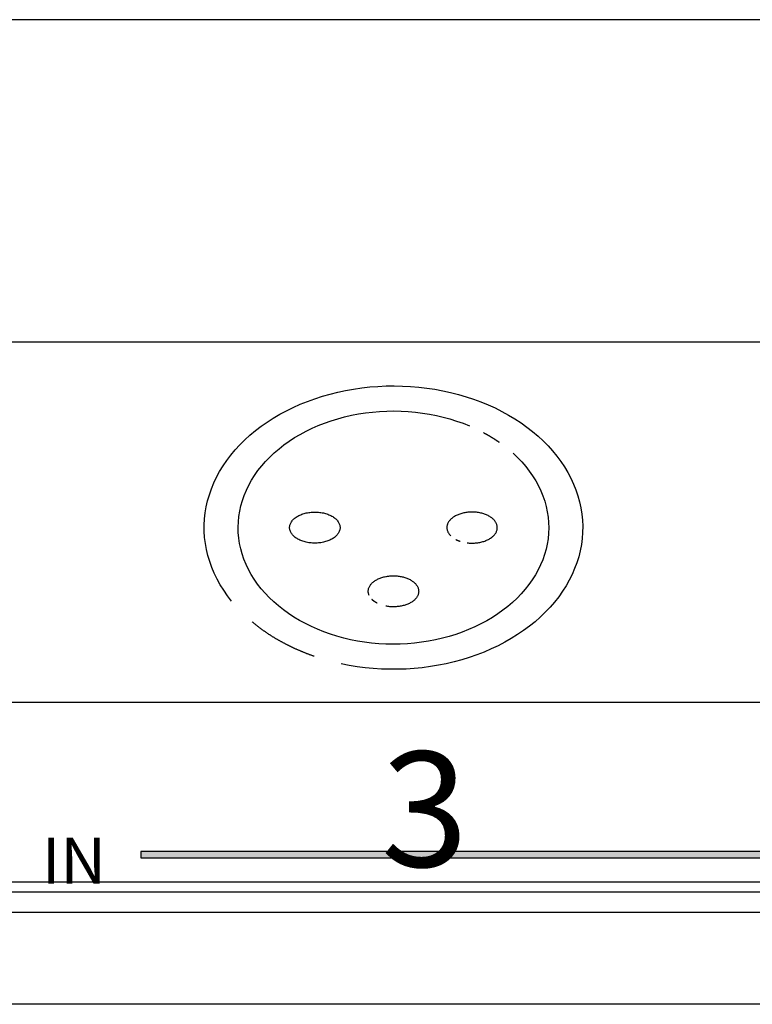
# Model space of a CAD drawing. Extents: x 10 to 410, y 10 to 287.
# Drawn here: x 154 to 170, y 107 to 129 of the extents above; entities that cross this region are included whole.
import ezdxf

# ---------------------------------------------------------------- set-up
doc = ezdxf.new("R2010")
doc.units = 0
doc.header["$LTSCALE"] = 3
doc.linetypes.add('AUSGEZOGEN', pattern=[0])
for name, color, linetype in [('025', 4, 'AUSGEZOGEN'), ('035', 3, 'AUSGEZOGEN'), ('05', 2, 'AUSGEZOGEN')]:
    doc.layers.add(name, color=color, linetype=linetype)
doc.styles.add('ARIAL', font='txt')

# ---------------------------------------------------------------- blocks, each defined once
blk = doc.blocks.new('*U6')
at = {"layer": '025', "linetype": 'AUSGEZOGEN'}
for points in [[(169.532078, 110.661637), (182.378654, 110.728225), (156.685502, 110.728225)], [(169.532078, 110.661637), (156.685502, 110.728225), (156.685502, 110.595049)], [(169.532078, 110.661637), (182.378654, 110.595049), (182.378654, 110.728225)], [(169.532078, 110.661637), (156.685502, 110.595049), (182.378654, 110.595049)]]:
    blk.add_solid(points, dxfattribs=at)

msp = doc.modelspace()

# ---------------------------------------------------------------- linework, layer by layer
at = {"layer": '025'}
msp.add_line((178.277517, 110.067324), (125.615983, 110.067324), dxfattribs=at)
msp.add_lwpolyline([(156.685502, 110.595049), (182.378654, 110.595049), (182.378654, 110.728225), (156.685502, 110.728225)], close=True, dxfattribs=at)
at = {"layer": '035'}
msp.add_lwpolyline([(125.615983, 109.851068), (183.565983, 109.851068), (183.565983, 113.967874), (125.615983, 113.967874)], close=True, dxfattribs=at)
for points in [[(164.764, 119.374, 0), (164.861, 119.282, 0), (164.951, 119.187, 0), (165.036, 119.089, 0), (165.114, 118.988, 0), (165.187, 118.884, 0), (165.253, 118.778, 0), (165.312, 118.67, 0), (165.364, 118.56, 0), (165.41, 118.448, 0), (165.449, 118.335, 0), (165.48, 118.22, 0), (165.505, 118.105, 0), (165.523, 117.989, 0), (165.533, 117.872, 0), (165.536, 117.755, 0), (165.532, 117.638, 0), (165.521, 117.521, 0), (165.503, 117.405, 0), (165.477, 117.29, 0), (165.445, 117.175, 0), (165.405, 117.062, 0), (165.359, 116.95, 0), (165.305, 116.841, 0), (165.246, 116.733, 0), (165.179, 116.627, 0), (165.106, 116.523, 0), (165.027, 116.423, 0), (164.941, 116.325, 0), (164.85, 116.23, 0), (164.753, 116.139, 0), (164.651, 116.051, 0), (164.543, 115.966, 0), (164.43, 115.886, 0), (164.312, 115.809, 0), (164.19, 115.737, 0), (164.063, 115.669, 0), (163.933, 115.605, 0), (163.798, 115.546, 0), (163.66, 115.492, 0), (163.519, 115.442, 0), (163.375, 115.398, 0), (163.229, 115.358, 0), (163.08, 115.324, 0), (162.929, 115.295, 0), (162.776, 115.271, 0), (162.623, 115.253, 0), (162.468, 115.24, 0), (162.313, 115.232, 0), (162.157, 115.229, 0), (162.001, 115.232, 0), (161.846, 115.241, 0), (161.691, 115.255, 0), (161.538, 115.274, 0), (161.385, 115.298, 0), (161.235, 115.328, 0), (161.086, 115.363, 0), (160.94, 115.403, 0), (160.796, 115.448, 0), (160.656, 115.498, 0), (160.518, 115.553, 0), (160.384, 115.612, 0), (160.254, 115.676, 0), (160.128, 115.745, 0), (160.006, 115.818, 0), (159.889, 115.895, 0), (159.776, 115.976, 0), (159.669, 116.061, 0), (159.567, 116.149, 0), (159.471, 116.241, 0), (159.38, 116.336, 0), (159.296, 116.434, 0), (159.217, 116.535, 0), (159.145, 116.639, 0), (159.079, 116.745, 0), (159.02, 116.853, 0), (158.967, 116.963, 0), (158.922, 117.075, 0), (158.883, 117.189, 0), (158.851, 117.303, 0), (158.827, 117.419, 0), (158.809, 117.535, 0), (158.799, 117.652, 0), (158.796, 117.768, 0), (158.8, 117.885, 0), (158.811, 118.002, 0), (158.829, 118.118, 0), (158.855, 118.234, 0), (158.887, 118.348, 0), (158.927, 118.461, 0), (158.973, 118.573, 0), (159.027, 118.683, 0), (159.087, 118.791, 0), (159.153, 118.896, 0), (159.226, 119, 0), (159.306, 119.1, 0), (159.391, 119.198, 0), (159.482, 119.293, 0), (159.579, 119.384, 0), (159.682, 119.472, 0), (159.79, 119.557, 0), (159.903, 119.637, 0), (160.02, 119.714, 0), (160.143, 119.786, 0), (160.269, 119.854, 0), (160.4, 119.918, 0), (160.535, 119.977, 0), (160.672, 120.031, 0), (160.814, 120.081, 0), (160.958, 120.125, 0), (161.104, 120.164, 0), (161.253, 120.199, 0), (161.404, 120.228, 0), (161.556, 120.252, 0), (161.71, 120.27, 0), (161.865, 120.283, 0), (162.02, 120.291, 0), (162.176, 120.293, 0), (162.331, 120.29, 0), (162.487, 120.282, 0), (162.641, 120.268, 0), (162.795, 120.249, 0), (162.947, 120.224, 0), (163.098, 120.195, 0), (163.246, 120.16, 0), (163.393, 120.12, 0), (163.536, 120.075, 0), (163.677, 120.025, 0), (163.815, 119.97, 0)], [(164.12, 119.824, 0), (164.123, 119.823, 0), (164.126, 119.821, 0), (164.129, 119.82, 0), (164.132, 119.818, 0), (164.134, 119.817, 0), (164.137, 119.815, 0), (164.14, 119.814, 0), (164.143, 119.812, 0), (164.146, 119.811, 0), (164.148, 119.809, 0), (164.151, 119.807, 0), (164.154, 119.806, 0), (164.157, 119.804, 0), (164.159, 119.803, 0), (164.162, 119.801, 0), (164.165, 119.8, 0), (164.168, 119.798, 0), (164.171, 119.797, 0), (164.173, 119.795, 0), (164.176, 119.794, 0), (164.179, 119.792, 0), (164.182, 119.791, 0), (164.184, 119.789, 0), (164.187, 119.788, 0), (164.19, 119.786, 0), (164.193, 119.784, 0), (164.195, 119.783, 0), (164.198, 119.781, 0), (164.201, 119.78, 0), (164.204, 119.778, 0), (164.206, 119.777, 0), (164.209, 119.775, 0), (164.212, 119.773, 0), (164.215, 119.772, 0), (164.217, 119.77, 0), (164.22, 119.769, 0), (164.223, 119.767, 0), (164.225, 119.766, 0), (164.228, 119.764, 0), (164.231, 119.762, 0), (164.234, 119.761, 0), (164.236, 119.759, 0), (164.239, 119.758, 0), (164.242, 119.756, 0), (164.244, 119.755, 0), (164.247, 119.753, 0), (164.25, 119.751, 0), (164.253, 119.75, 0), (164.255, 119.748, 0), (164.258, 119.747, 0), (164.261, 119.745, 0), (164.263, 119.743, 0), (164.266, 119.742, 0), (164.269, 119.74, 0), (164.271, 119.739, 0), (164.274, 119.737, 0), (164.277, 119.735, 0), (164.279, 119.734, 0), (164.282, 119.732, 0), (164.285, 119.73, 0), (164.287, 119.729, 0), (164.29, 119.727, 0), (164.293, 119.726, 0), (164.295, 119.724, 0), (164.298, 119.722, 0), (164.301, 119.721, 0), (164.303, 119.719, 0), (164.306, 119.717, 0), (164.309, 119.716, 0), (164.311, 119.714, 0), (164.314, 119.712, 0), (164.317, 119.711, 0), (164.319, 119.709, 0), (164.322, 119.707, 0), (164.325, 119.706, 0), (164.327, 119.704, 0), (164.33, 119.703, 0), (164.333, 119.701, 0), (164.335, 119.699, 0), (164.338, 119.698, 0), (164.34, 119.696, 0), (164.343, 119.694, 0), (164.346, 119.693, 0), (164.348, 119.691, 0), (164.351, 119.689, 0), (164.354, 119.688, 0), (164.356, 119.686, 0), (164.359, 119.684, 0), (164.361, 119.682, 0), (164.364, 119.681, 0), (164.367, 119.679, 0), (164.369, 119.677, 0), (164.372, 119.676, 0), (164.374, 119.674, 0), (164.377, 119.672, 0), (164.38, 119.671, 0), (164.382, 119.669, 0), (164.385, 119.667, 0), (164.387, 119.666, 0), (164.39, 119.664, 0), (164.393, 119.662, 0), (164.395, 119.66, 0), (164.398, 119.659, 0), (164.4, 119.657, 0), (164.403, 119.655, 0), (164.405, 119.654, 0), (164.408, 119.652, 0), (164.411, 119.65, 0), (164.413, 119.648, 0), (164.416, 119.647, 0), (164.418, 119.645, 0), (164.421, 119.643, 0), (164.423, 119.642, 0), (164.426, 119.64, 0), (164.428, 119.638, 0), (164.431, 119.636, 0), (164.433, 119.635, 0), (164.436, 119.633, 0), (164.439, 119.631, 0), (164.441, 119.629, 0), (164.444, 119.628, 0), (164.446, 119.626, 0), (164.449, 119.624, 0), (164.451, 119.622, 0), (164.454, 119.621, 0), (164.456, 119.619, 0), (164.459, 119.617, 0), (164.461, 119.615, 0)], [(159.912, 117.761, 0), (159.913, 117.778, 0), (159.915, 117.794, 0), (159.918, 117.811, 0), (159.923, 117.827, 0), (159.929, 117.843, 0), (159.936, 117.859, 0), (159.944, 117.875, 0), (159.954, 117.89, 0), (159.965, 117.905, 0), (159.977, 117.92, 0), (159.99, 117.935, 0), (160.004, 117.949, 0), (160.02, 117.962, 0), (160.036, 117.975, 0), (160.054, 117.988, 0), (160.073, 118, 0), (160.092, 118.011, 0), (160.112, 118.022, 0), (160.134, 118.032, 0), (160.156, 118.042, 0), (160.178, 118.05, 0), (160.202, 118.059, 0), (160.226, 118.066, 0), (160.25, 118.073, 0), (160.275, 118.079, 0), (160.301, 118.084, 0), (160.327, 118.088, 0), (160.353, 118.092, 0), (160.379, 118.095, 0), (160.406, 118.097, 0), (160.433, 118.098, 0), (160.46, 118.098, 0), (160.487, 118.098, 0), (160.513, 118.097, 0), (160.54, 118.095, 0), (160.567, 118.092, 0), (160.593, 118.088, 0), (160.619, 118.084, 0), (160.644, 118.079, 0), (160.669, 118.073, 0), (160.694, 118.066, 0), (160.718, 118.059, 0), (160.741, 118.05, 0), (160.764, 118.042, 0), (160.786, 118.032, 0), (160.807, 118.022, 0), (160.828, 118.011, 0), (160.847, 118, 0), (160.866, 117.988, 0), (160.883, 117.975, 0), (160.9, 117.962, 0), (160.915, 117.949, 0), (160.93, 117.935, 0), (160.943, 117.92, 0), (160.955, 117.905, 0), (160.966, 117.89, 0), (160.975, 117.875, 0), (160.984, 117.859, 0), (160.991, 117.843, 0), (160.997, 117.827, 0), (161.002, 117.811, 0), (161.005, 117.794, 0), (161.007, 117.778, 0), (161.007, 117.761, 0), (161.007, 117.745, 0), (161.005, 117.728, 0), (161.002, 117.712, 0), (160.997, 117.696, 0), (160.991, 117.679, 0), (160.984, 117.664, 0), (160.975, 117.648, 0), (160.966, 117.632, 0), (160.955, 117.617, 0), (160.943, 117.602, 0), (160.93, 117.588, 0), (160.915, 117.574, 0), (160.9, 117.561, 0), (160.883, 117.548, 0), (160.866, 117.535, 0), (160.847, 117.523, 0), (160.828, 117.512, 0), (160.807, 117.501, 0), (160.786, 117.491, 0), (160.764, 117.481, 0), (160.741, 117.472, 0), (160.718, 117.464, 0), (160.694, 117.457, 0), (160.669, 117.45, 0), (160.644, 117.444, 0), (160.619, 117.439, 0), (160.593, 117.434, 0), (160.567, 117.431, 0), (160.54, 117.428, 0), (160.513, 117.426, 0), (160.487, 117.425, 0), (160.46, 117.424, 0), (160.433, 117.425, 0), (160.406, 117.426, 0), (160.379, 117.428, 0), (160.353, 117.431, 0), (160.327, 117.434, 0), (160.301, 117.439, 0), (160.275, 117.444, 0), (160.25, 117.45, 0), (160.226, 117.457, 0), (160.202, 117.464, 0), (160.178, 117.472, 0), (160.156, 117.481, 0), (160.134, 117.491, 0), (160.112, 117.501, 0), (160.092, 117.512, 0), (160.073, 117.523, 0), (160.054, 117.535, 0), (160.036, 117.548, 0), (160.02, 117.561, 0), (160.004, 117.574, 0), (159.99, 117.588, 0), (159.977, 117.602, 0), (159.965, 117.617, 0), (159.954, 117.632, 0), (159.944, 117.648, 0), (159.936, 117.664, 0), (159.929, 117.679, 0), (159.923, 117.696, 0), (159.918, 117.712, 0), (159.915, 117.728, 0), (159.913, 117.745, 0), (159.912, 117.761, 0)], [(163.764, 117.431, 0), (163.787, 117.428, 0), (163.81, 117.426, 0), (163.834, 117.425, 0), (163.857, 117.424, 0), (163.881, 117.424, 0), (163.904, 117.425, 0), (163.927, 117.426, 0), (163.95, 117.428, 0), (163.974, 117.43, 0), (163.996, 117.433, 0), (164.019, 117.437, 0), (164.042, 117.441, 0), (164.064, 117.446, 0), (164.085, 117.451, 0), (164.107, 117.457, 0), (164.128, 117.463, 0), (164.148, 117.47, 0), (164.168, 117.478, 0), (164.187, 117.486, 0), (164.206, 117.494, 0), (164.225, 117.503, 0), (164.242, 117.513, 0), (164.259, 117.523, 0), (164.275, 117.533, 0), (164.291, 117.544, 0), (164.305, 117.555, 0), (164.319, 117.567, 0), (164.332, 117.579, 0), (164.345, 117.591, 0), (164.356, 117.604, 0), (164.367, 117.616, 0), (164.376, 117.629, 0), (164.385, 117.643, 0), (164.393, 117.656, 0), (164.399, 117.67, 0), (164.405, 117.684, 0), (164.41, 117.698, 0), (164.414, 117.712, 0), (164.417, 117.727, 0), (164.419, 117.741, 0), (164.42, 117.755, 0), (164.42, 117.77, 0), (164.419, 117.784, 0), (164.416, 117.799, 0), (164.413, 117.813, 0), (164.409, 117.827, 0), (164.404, 117.841, 0), (164.398, 117.855, 0), (164.391, 117.869, 0), (164.383, 117.882, 0), (164.374, 117.896, 0), (164.365, 117.909, 0), (164.354, 117.922, 0), (164.342, 117.934, 0), (164.33, 117.946, 0), (164.317, 117.958, 0), (164.303, 117.97, 0), (164.288, 117.981, 0), (164.272, 117.991, 0), (164.256, 118.002, 0), (164.239, 118.012, 0), (164.221, 118.021, 0), (164.203, 118.03, 0), (164.184, 118.038, 0), (164.164, 118.046, 0), (164.144, 118.054, 0), (164.124, 118.061, 0), (164.103, 118.067, 0), (164.081, 118.073, 0), (164.06, 118.078, 0), (164.037, 118.083, 0), (164.015, 118.087, 0), (163.992, 118.09, 0), (163.969, 118.093, 0), (163.946, 118.095, 0), (163.923, 118.097, 0), (163.9, 118.098, 0), (163.876, 118.098, 0), (163.853, 118.098, 0), (163.829, 118.097, 0), (163.806, 118.096, 0), (163.783, 118.094, 0), (163.76, 118.091, 0), (163.737, 118.088, 0), (163.715, 118.084, 0), (163.692, 118.08, 0), (163.671, 118.075, 0), (163.649, 118.069, 0), (163.628, 118.063, 0), (163.607, 118.056, 0), (163.587, 118.049, 0), (163.567, 118.041, 0), (163.548, 118.033, 0), (163.529, 118.024, 0), (163.512, 118.015, 0), (163.494, 118.005, 0), (163.478, 117.995, 0), (163.462, 117.985, 0), (163.447, 117.974, 0), (163.432, 117.962, 0), (163.419, 117.95, 0), (163.406, 117.938, 0), (163.394, 117.926, 0), (163.383, 117.913, 0), (163.373, 117.9, 0), (163.364, 117.887, 0), (163.356, 117.873, 0), (163.348, 117.86, 0), (163.342, 117.846, 0), (163.337, 117.832, 0), (163.332, 117.818, 0), (163.329, 117.804, 0), (163.326, 117.789, 0), (163.325, 117.775, 0), (163.325, 117.76, 0), (163.325, 117.746, 0), (163.327, 117.732, 0), (163.329, 117.717, 0), (163.333, 117.703, 0), (163.337, 117.689, 0), (163.343, 117.675, 0), (163.349, 117.661, 0), (163.357, 117.648, 0), (163.365, 117.634, 0), (163.374, 117.621, 0), (163.385, 117.608, 0), (163.396, 117.595, 0), (163.408, 117.583, 0)], [(163.52, 117.503, 0), (163.521, 117.503, 0), (163.521, 117.503, 0), (163.522, 117.502, 0), (163.523, 117.502, 0), (163.523, 117.502, 0), (163.524, 117.501, 0), (163.525, 117.501, 0), (163.525, 117.501, 0), (163.526, 117.5, 0), (163.527, 117.5, 0), (163.527, 117.499, 0), (163.528, 117.499, 0), (163.529, 117.499, 0), (163.529, 117.498, 0), (163.53, 117.498, 0), (163.531, 117.498, 0), (163.532, 117.497, 0), (163.532, 117.497, 0), (163.533, 117.497, 0), (163.534, 117.496, 0), (163.534, 117.496, 0), (163.535, 117.496, 0), (163.536, 117.495, 0), (163.536, 117.495, 0), (163.537, 117.495, 0), (163.538, 117.494, 0), (163.538, 117.494, 0), (163.539, 117.494, 0), (163.54, 117.493, 0), (163.541, 117.493, 0), (163.541, 117.493, 0), (163.542, 117.492, 0), (163.543, 117.492, 0), (163.543, 117.492, 0), (163.544, 117.492, 0), (163.545, 117.491, 0), (163.545, 117.491, 0), (163.546, 117.491, 0), (163.547, 117.49, 0), (163.548, 117.49, 0), (163.548, 117.49, 0), (163.549, 117.489, 0), (163.55, 117.489, 0), (163.55, 117.489, 0), (163.551, 117.488, 0), (163.552, 117.488, 0), (163.553, 117.488, 0), (163.553, 117.487, 0), (163.554, 117.487, 0), (163.555, 117.487, 0), (163.555, 117.486, 0), (163.556, 117.486, 0), (163.557, 117.486, 0), (163.558, 117.485, 0), (163.558, 117.485, 0), (163.559, 117.485, 0), (163.56, 117.485, 0), (163.56, 117.484, 0), (163.561, 117.484, 0), (163.562, 117.484, 0), (163.563, 117.483, 0), (163.563, 117.483, 0), (163.564, 117.483, 0), (163.565, 117.482, 0), (163.565, 117.482, 0), (163.566, 117.482, 0), (163.567, 117.482, 0), (163.568, 117.481, 0), (163.568, 117.481, 0), (163.569, 117.481, 0), (163.57, 117.48, 0), (163.571, 117.48, 0), (163.571, 117.48, 0), (163.572, 117.479, 0), (163.573, 117.479, 0), (163.574, 117.479, 0), (163.574, 117.479, 0), (163.575, 117.478, 0), (163.576, 117.478, 0), (163.576, 117.478, 0), (163.577, 117.477, 0), (163.578, 117.477, 0), (163.579, 117.477, 0), (163.579, 117.477, 0), (163.58, 117.476, 0), (163.581, 117.476, 0), (163.582, 117.476, 0), (163.582, 117.475, 0), (163.583, 117.475, 0), (163.584, 117.475, 0), (163.585, 117.475, 0), (163.585, 117.474, 0), (163.586, 117.474, 0), (163.587, 117.474, 0), (163.588, 117.473, 0), (163.588, 117.473, 0), (163.589, 117.473, 0), (163.59, 117.473, 0), (163.591, 117.472, 0), (163.591, 117.472, 0), (163.592, 117.472, 0), (163.593, 117.471, 0), (163.594, 117.471, 0), (163.594, 117.471, 0), (163.595, 117.471, 0), (163.596, 117.47, 0), (163.597, 117.47, 0), (163.597, 117.47, 0), (163.598, 117.47, 0), (163.599, 117.469, 0), (163.6, 117.469, 0), (163.6, 117.469, 0), (163.601, 117.468, 0), (163.602, 117.468, 0), (163.603, 117.468, 0), (163.604, 117.468, 0), (163.604, 117.467, 0), (163.605, 117.467, 0), (163.606, 117.467, 0), (163.607, 117.467, 0), (163.607, 117.466, 0), (163.608, 117.466, 0), (163.609, 117.466, 0), (163.61, 117.466, 0), (163.61, 117.465, 0), (163.611, 117.465, 0), (163.612, 117.465, 0), (163.613, 117.465, 0)], [(161.639, 116.287, 0), (161.633, 116.3, 0), (161.628, 116.314, 0), (161.624, 116.328, 0), (161.622, 116.342, 0), (161.62, 116.356, 0), (161.618, 116.369, 0), (161.618, 116.383, 0), (161.619, 116.397, 0), (161.621, 116.411, 0), (161.624, 116.425, 0), (161.627, 116.439, 0), (161.632, 116.452, 0), (161.637, 116.466, 0), (161.644, 116.479, 0), (161.651, 116.493, 0), (161.659, 116.506, 0), (161.668, 116.518, 0), (161.678, 116.531, 0), (161.689, 116.543, 0), (161.7, 116.555, 0), (161.712, 116.567, 0), (161.725, 116.578, 0), (161.739, 116.589, 0), (161.754, 116.6, 0), (161.769, 116.61, 0), (161.785, 116.62, 0), (161.802, 116.63, 0), (161.819, 116.639, 0), (161.837, 116.647, 0), (161.855, 116.656, 0), (161.874, 116.663, 0), (161.893, 116.67, 0), (161.913, 116.677, 0), (161.933, 116.683, 0), (161.954, 116.689, 0), (161.975, 116.694, 0), (161.997, 116.699, 0), (162.018, 116.703, 0), (162.04, 116.706, 0), (162.062, 116.709, 0), (162.085, 116.711, 0), (162.107, 116.713, 0), (162.13, 116.714, 0), (162.152, 116.715, 0), (162.175, 116.715, 0), (162.198, 116.715, 0), (162.22, 116.714, 0), (162.243, 116.712, 0), (162.265, 116.71, 0), (162.287, 116.707, 0), (162.309, 116.703, 0), (162.331, 116.7, 0), (162.352, 116.695, 0), (162.373, 116.69, 0), (162.394, 116.684, 0), (162.415, 116.678, 0), (162.435, 116.672, 0), (162.454, 116.665, 0), (162.473, 116.657, 0), (162.492, 116.649, 0), (162.509, 116.641, 0), (162.527, 116.632, 0), (162.544, 116.622, 0), (162.56, 116.612, 0), (162.575, 116.602, 0), (162.59, 116.592, 0), (162.604, 116.581, 0), (162.617, 116.569, 0), (162.629, 116.558, 0), (162.641, 116.546, 0), (162.652, 116.534, 0), (162.662, 116.521, 0), (162.671, 116.508, 0), (162.679, 116.495, 0), (162.687, 116.482, 0), (162.693, 116.469, 0), (162.699, 116.455, 0), (162.704, 116.442, 0), (162.708, 116.428, 0), (162.711, 116.414, 0), (162.712, 116.4, 0), (162.713, 116.386, 0), (162.714, 116.372, 0), (162.713, 116.358, 0), (162.711, 116.345, 0), (162.708, 116.331, 0), (162.705, 116.317, 0), (162.7, 116.303, 0), (162.695, 116.29, 0), (162.688, 116.276, 0), (162.681, 116.263, 0), (162.673, 116.25, 0), (162.664, 116.237, 0), (162.654, 116.225, 0), (162.643, 116.213, 0), (162.632, 116.201, 0), (162.619, 116.189, 0), (162.606, 116.178, 0), (162.592, 116.167, 0), (162.578, 116.156, 0), (162.562, 116.146, 0), (162.546, 116.136, 0), (162.53, 116.126, 0), (162.513, 116.117, 0), (162.495, 116.109, 0), (162.476, 116.1, 0), (162.457, 116.093, 0), (162.438, 116.086, 0), (162.418, 116.079, 0), (162.398, 116.073, 0), (162.377, 116.067, 0), (162.356, 116.062, 0), (162.335, 116.057, 0), (162.313, 116.053, 0), (162.291, 116.05, 0), (162.269, 116.047, 0), (162.247, 116.045, 0), (162.224, 116.043, 0), (162.202, 116.042, 0), (162.179, 116.041, 0), (162.156, 116.041, 0), (162.134, 116.042, 0), (162.111, 116.043, 0), (162.089, 116.044, 0), (162.066, 116.047, 0), (162.044, 116.05, 0), (162.022, 116.053, 0), (162, 116.057, 0)], [(161.814, 116.12, 0), (161.812, 116.121, 0), (161.811, 116.121, 0), (161.81, 116.122, 0), (161.809, 116.122, 0), (161.808, 116.123, 0), (161.807, 116.124, 0), (161.806, 116.124, 0), (161.805, 116.125, 0), (161.804, 116.125, 0), (161.803, 116.126, 0), (161.802, 116.126, 0), (161.801, 116.127, 0), (161.8, 116.128, 0), (161.799, 116.128, 0), (161.798, 116.129, 0), (161.797, 116.129, 0), (161.796, 116.13, 0), (161.794, 116.131, 0), (161.793, 116.131, 0), (161.792, 116.132, 0), (161.791, 116.132, 0), (161.79, 116.133, 0), (161.789, 116.133, 0), (161.788, 116.134, 0), (161.787, 116.135, 0), (161.786, 116.135, 0), (161.785, 116.136, 0), (161.784, 116.136, 0), (161.783, 116.137, 0), (161.782, 116.138, 0), (161.781, 116.138, 0), (161.78, 116.139, 0), (161.779, 116.14, 0), (161.778, 116.14, 0), (161.777, 116.141, 0), (161.776, 116.141, 0), (161.775, 116.142, 0), (161.774, 116.143, 0), (161.773, 116.143, 0), (161.772, 116.144, 0), (161.771, 116.145, 0), (161.77, 116.145, 0), (161.769, 116.146, 0), (161.768, 116.146, 0), (161.767, 116.147, 0), (161.766, 116.148, 0), (161.765, 116.148, 0), (161.764, 116.149, 0), (161.764, 116.15, 0), (161.763, 116.15, 0), (161.762, 116.151, 0), (161.761, 116.151, 0), (161.76, 116.152, 0), (161.759, 116.153, 0), (161.758, 116.153, 0), (161.757, 116.154, 0), (161.756, 116.155, 0), (161.755, 116.155, 0), (161.754, 116.156, 0), (161.753, 116.157, 0), (161.752, 116.157, 0), (161.751, 116.158, 0), (161.75, 116.159, 0), (161.749, 116.159, 0), (161.749, 116.16, 0), (161.748, 116.161, 0), (161.747, 116.161, 0), (161.746, 116.162, 0), (161.745, 116.163, 0), (161.744, 116.163, 0), (161.743, 116.164, 0), (161.742, 116.165, 0), (161.741, 116.165, 0), (161.74, 116.166, 0), (161.74, 116.167, 0), (161.739, 116.167, 0), (161.738, 116.168, 0), (161.737, 116.169, 0), (161.736, 116.169, 0), (161.735, 116.17, 0), (161.734, 116.171, 0), (161.733, 116.171, 0), (161.733, 116.172, 0), (161.732, 116.173, 0), (161.731, 116.174, 0), (161.73, 116.174, 0), (161.729, 116.175, 0), (161.728, 116.176, 0), (161.727, 116.176, 0), (161.727, 116.177, 0), (161.726, 116.178, 0), (161.725, 116.178, 0), (161.724, 116.179, 0), (161.723, 116.18, 0), (161.722, 116.18, 0), (161.722, 116.181, 0), (161.721, 116.182, 0), (161.72, 116.183, 0), (161.719, 116.183, 0), (161.718, 116.184, 0), (161.717, 116.185, 0), (161.717, 116.185, 0), (161.716, 116.186, 0), (161.715, 116.187, 0), (161.714, 116.188, 0), (161.713, 116.188, 0), (161.713, 116.189, 0), (161.712, 116.19, 0), (161.711, 116.19, 0), (161.71, 116.191, 0), (161.71, 116.192, 0), (161.709, 116.193, 0), (161.708, 116.193, 0), (161.707, 116.194, 0), (161.706, 116.195, 0), (161.706, 116.196, 0), (161.705, 116.196, 0), (161.704, 116.197, 0), (161.703, 116.198, 0), (161.703, 116.198, 0), (161.702, 116.199, 0), (161.701, 116.2, 0), (161.7, 116.201, 0), (161.7, 116.201, 0), (161.699, 116.202, 0), (161.698, 116.203, 0), (161.697, 116.204, 0), (161.697, 116.204, 0)]]:
    msp.add_polyline3d(points, dxfattribs=at)
at = {"layer": '05'}
for p, q in [((185.090983, 128.787566), (124.090983, 128.787566)), ((185.090983, 121.787566), (124.090983, 121.787566)), ((124.090983, 109.412566), (185.090983, 109.412566)), ((185.090983, 107.412566), (124.090983, 107.412566))]:
    msp.add_line(p, q, dxfattribs=at)
for points in [[(158.653, 116.167, 0), (158.564, 116.283, 0), (158.482, 116.401, 0), (158.407, 116.521, 0), (158.339, 116.644, 0), (158.278, 116.769, 0), (158.224, 116.896, 0), (158.178, 117.025, 0), (158.139, 117.155, 0), (158.108, 117.286, 0), (158.084, 117.417, 0), (158.068, 117.55, 0), (158.06, 117.683, 0), (158.059, 117.816, 0), (158.066, 117.949, 0), (158.081, 118.082, 0), (158.103, 118.214, 0), (158.133, 118.345, 0), (158.17, 118.475, 0), (158.215, 118.604, 0), (158.268, 118.731, 0), (158.327, 118.856, 0), (158.394, 118.98, 0), (158.468, 119.101, 0), (158.549, 119.219, 0), (158.636, 119.335, 0), (158.73, 119.448, 0), (158.831, 119.558, 0), (158.938, 119.664, 0), (159.051, 119.767, 0), (159.169, 119.866, 0), (159.294, 119.961, 0), (159.423, 120.052, 0), (159.558, 120.139, 0), (159.698, 120.221, 0), (159.842, 120.298, 0), (159.99, 120.371, 0), (160.143, 120.439, 0), (160.3, 120.502, 0), (160.46, 120.56, 0), (160.623, 120.613, 0), (160.789, 120.66, 0), (160.957, 120.702, 0), (161.128, 120.739, 0), (161.301, 120.769, 0), (161.476, 120.795, 0), (161.651, 120.814, 0), (161.828, 120.828, 0), (162.005, 120.836, 0), (162.183, 120.838, 0), (162.361, 120.835, 0), (162.538, 120.826, 0), (162.714, 120.811, 0), (162.89, 120.79, 0), (163.064, 120.764, 0), (163.236, 120.732, 0), (163.407, 120.695, 0), (163.575, 120.652, 0), (163.741, 120.603, 0), (163.903, 120.55, 0), (164.062, 120.491, 0), (164.218, 120.427, 0), (164.37, 120.358, 0), (164.518, 120.284, 0), (164.661, 120.205, 0), (164.8, 120.122, 0), (164.934, 120.035, 0), (165.063, 119.943, 0), (165.186, 119.847, 0), (165.303, 119.747, 0), (165.415, 119.644, 0), (165.521, 119.537, 0), (165.62, 119.427, 0), (165.713, 119.313, 0), (165.799, 119.197, 0), (165.879, 119.078, 0), (165.951, 118.956, 0), (166.017, 118.832, 0), (166.075, 118.707, 0), (166.126, 118.579, 0), (166.169, 118.45, 0), (166.205, 118.32, 0), (166.234, 118.189, 0), (166.255, 118.056, 0), (166.268, 117.924, 0), (166.273, 117.791, 0), (166.271, 117.658, 0), (166.261, 117.525, 0), (166.244, 117.392, 0), (166.219, 117.26, 0), (166.186, 117.13, 0), (166.146, 117, 0), (166.098, 116.872, 0), (166.043, 116.745, 0), (165.981, 116.621, 0), (165.911, 116.498, 0), (165.835, 116.378, 0), (165.752, 116.26, 0), (165.662, 116.146, 0), (165.565, 116.034, 0), (165.462, 115.925, 0), (165.353, 115.82, 0), (165.238, 115.719, 0), (165.117, 115.621, 0), (164.991, 115.528, 0), (164.86, 115.438, 0), (164.723, 115.353, 0), (164.582, 115.273, 0), (164.436, 115.197, 0), (164.286, 115.126, 0), (164.131, 115.059, 0), (163.974, 114.998, 0), (163.812, 114.942, 0), (163.648, 114.892, 0), (163.481, 114.846, 0), (163.312, 114.806, 0), (163.14, 114.772, 0), (162.967, 114.743, 0), (162.792, 114.72, 0), (162.616, 114.703, 0), (162.439, 114.691, 0), (162.261, 114.685, 0), (162.083, 114.685, 0), (161.906, 114.69, 0), (161.729, 114.702, 0), (161.553, 114.719, 0), (161.378, 114.742, 0), (161.204, 114.77, 0), (161.032, 114.804, 0)], [(160.442, 114.968, 0), (160.43, 114.972, 0), (160.418, 114.977, 0), (160.407, 114.981, 0), (160.395, 114.985, 0), (160.383, 114.989, 0), (160.371, 114.994, 0), (160.359, 114.998, 0), (160.347, 115.002, 0), (160.336, 115.007, 0), (160.324, 115.011, 0), (160.312, 115.016, 0), (160.3, 115.02, 0), (160.289, 115.024, 0), (160.277, 115.029, 0), (160.265, 115.034, 0), (160.254, 115.038, 0), (160.242, 115.043, 0), (160.231, 115.047, 0), (160.219, 115.052, 0), (160.207, 115.057, 0), (160.196, 115.061, 0), (160.184, 115.066, 0), (160.173, 115.071, 0), (160.161, 115.076, 0), (160.15, 115.08, 0), (160.138, 115.085, 0), (160.127, 115.09, 0), (160.116, 115.095, 0), (160.104, 115.1, 0), (160.093, 115.105, 0), (160.081, 115.11, 0), (160.07, 115.115, 0), (160.059, 115.12, 0), (160.048, 115.125, 0), (160.036, 115.13, 0), (160.025, 115.135, 0), (160.014, 115.14, 0), (160.003, 115.146, 0), (159.992, 115.151, 0), (159.98, 115.156, 0), (159.969, 115.161, 0), (159.958, 115.167, 0), (159.947, 115.172, 0), (159.936, 115.177, 0), (159.925, 115.183, 0), (159.914, 115.188, 0), (159.903, 115.193, 0), (159.892, 115.199, 0), (159.881, 115.204, 0), (159.87, 115.21, 0), (159.859, 115.215, 0), (159.848, 115.221, 0), (159.838, 115.226, 0), (159.827, 115.232, 0), (159.816, 115.238, 0), (159.805, 115.243, 0), (159.795, 115.249, 0), (159.784, 115.255, 0), (159.773, 115.26, 0), (159.762, 115.266, 0), (159.752, 115.272, 0), (159.741, 115.278, 0), (159.731, 115.284, 0), (159.72, 115.289, 0), (159.709, 115.295, 0), (159.699, 115.301, 0), (159.688, 115.307, 0), (159.678, 115.313, 0), (159.668, 115.319, 0), (159.657, 115.325, 0), (159.647, 115.331, 0), (159.636, 115.337, 0), (159.626, 115.343, 0), (159.616, 115.349, 0), (159.605, 115.355, 0), (159.595, 115.362, 0), (159.585, 115.368, 0), (159.575, 115.374, 0), (159.564, 115.38, 0), (159.554, 115.386, 0), (159.544, 115.393, 0), (159.534, 115.399, 0), (159.524, 115.405, 0), (159.514, 115.412, 0), (159.504, 115.418, 0), (159.494, 115.424, 0), (159.484, 115.431, 0), (159.474, 115.437, 0), (159.464, 115.444, 0), (159.454, 115.45, 0), (159.444, 115.457, 0), (159.435, 115.463, 0), (159.425, 115.47, 0), (159.415, 115.476, 0), (159.405, 115.483, 0), (159.395, 115.49, 0), (159.386, 115.496, 0), (159.376, 115.503, 0), (159.366, 115.51, 0), (159.357, 115.516, 0), (159.347, 115.523, 0), (159.338, 115.53, 0), (159.328, 115.537, 0), (159.319, 115.544, 0), (159.309, 115.55, 0), (159.3, 115.557, 0), (159.29, 115.564, 0), (159.281, 115.571, 0), (159.272, 115.578, 0), (159.262, 115.585, 0), (159.253, 115.592, 0), (159.244, 115.599, 0), (159.235, 115.606, 0), (159.225, 115.613, 0), (159.216, 115.62, 0), (159.207, 115.627, 0), (159.198, 115.634, 0), (159.189, 115.641, 0), (159.18, 115.648, 0), (159.171, 115.656, 0), (159.162, 115.663, 0), (159.153, 115.67, 0), (159.144, 115.677, 0), (159.135, 115.685, 0), (159.126, 115.692, 0), (159.118, 115.699, 0), (159.109, 115.706, 0), (159.1, 115.714, 0)]]:
    msp.add_polyline3d(points, dxfattribs=at)

# ---------------------------------------------------------------- block references
at = {"layer": '025'}
msp.add_blockref('*U6', (0, 0), dxfattribs=at)

# ---------------------------------------------------------------- texts
at = {"layer": '21', "style": 'ARIAL'}
for s, height, p in [('3', 2.5, (161.897, 110.398)), ('IN', 1, (154.538, 110.033))]:
    msp.add_text(s, height=height, dxfattribs=at).set_placement(p)

doc.saveas('drawing.dxf')
